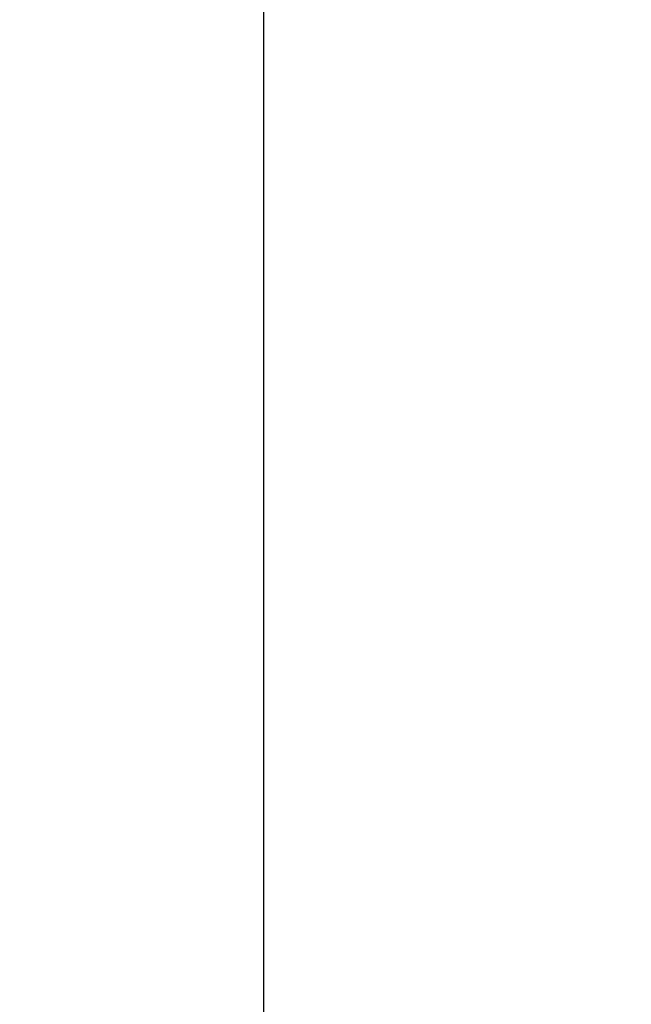
# Model space of a CAD drawing. Units: inches. Extents: x 291 to 724, y 34 to 461.
# Drawn here: x 377 to 382, y 405 to 412 of the extents above; entities that cross this region are included whole.
import ezdxf
from ezdxf.enums import TextEntityAlignment as Align

# ---------------------------------------------------------------- set-up
doc = ezdxf.new("R2010")
doc.units = ezdxf.units.IN
doc.header["$MEASUREMENT"] = 0
doc.layers.add('SNEEZE_GLASS', color=7, linetype='Continuous')
doc.styles.add('SEACAD_Arial', font='arial.ttf')
doc.dimstyles.new('ANSI', dxfattribs={"dimtxt": 1.25, "dimasz": 1.5625, "dimexe": 0.625, "dimexo": 0.625, "dimtad": 0, "dimtih": 1, "dimtoh": 1, "dimdec": 3, "dimzin": 4, "dimdsep": 46, "dimlunit": 5, "dimtxsty": 'SEACAD_Arial', "dimblk1": '_SE_FILLED', "dimblk2": '_SE_FILLED', "dimsah": 1, "dimcen": 0.625, "dimazin": 0, "dimtfac": 1, "dimtdec": 3, "dimtofl": 0, "dimtmove": 0, "dimatfit": 3, "dimfxl": 0, "dimtolj": 1, "dimtzin": 4, "dimarcsym": 0})

# ---------------------------------------------------------------- blocks, each defined once
blk = doc.blocks.new('DMBLK8')
at = {"layer": 'SNEEZE_GLASS', "linetype": 'Continuous'}
for points in [[(378.9568, 433.9375), (378.6964, 435.5), (378.436, 433.9375)], [(378.9568, 401.5625), (378.436, 401.5625), (378.6964, 400)]]:
    blk.add_hatch(color=7, dxfattribs=at).paths.add_polyline_path(points)
at = {"layer": 'SNEEZE_GLASS', "color": 7, "linetype": 'Continuous'}
for p, q in [((376.5143, 435.5), (379.3214, 435.5)), ((378.6964, 418.8125), (378.6964, 435.5)), ((378.6964, 400), (378.6964, 416.6875)), ((374.8474, 400), (379.3214, 400))]:
    blk.add_line(p, q, dxfattribs=at)
at = {"layer": 'SNEEZE_GLASS', "color": 7, "linetype": 'Continuous', "style": 'SEACAD_Arial'}
blk.add_text('35 1/2"', height=1.25, dxfattribs=at).set_placement((375.9383, 418.375), align=Align.TOP_LEFT)
blk = doc.blocks.new('_SE_FILLED')
at = {"color": 0}
blk.add_line((0, 0), (-1, 0), dxfattribs=at)
blk.add_solid([(0, 0), (-1, -0.1665), (-1, 0.1665), (0, 0)], dxfattribs=at)

msp = doc.modelspace()

# ---------------------------------------------------------------- dimensions: what is measured, and where the dimension line sits
at = {"layer": 'SNEEZE_GLASS', "color": 7, "linetype": 'Continuous'}
dim = msp.add_linear_dim(base=(378.6964, 435.5), p1=(374.2224, 400), p2=(375.8893, 435.5), angle=90, text='\\A1;<>', dimstyle='ANSI', override={"dimpost": '"'}, dxfattribs=at)
dim.commit()
dim.dimension.update_dxf_attribs({"geometry": 'DMBLK8', "text_midpoint": (378.6964, 417.75), "dimtype": 160})

doc.saveas('drawing.dxf')
